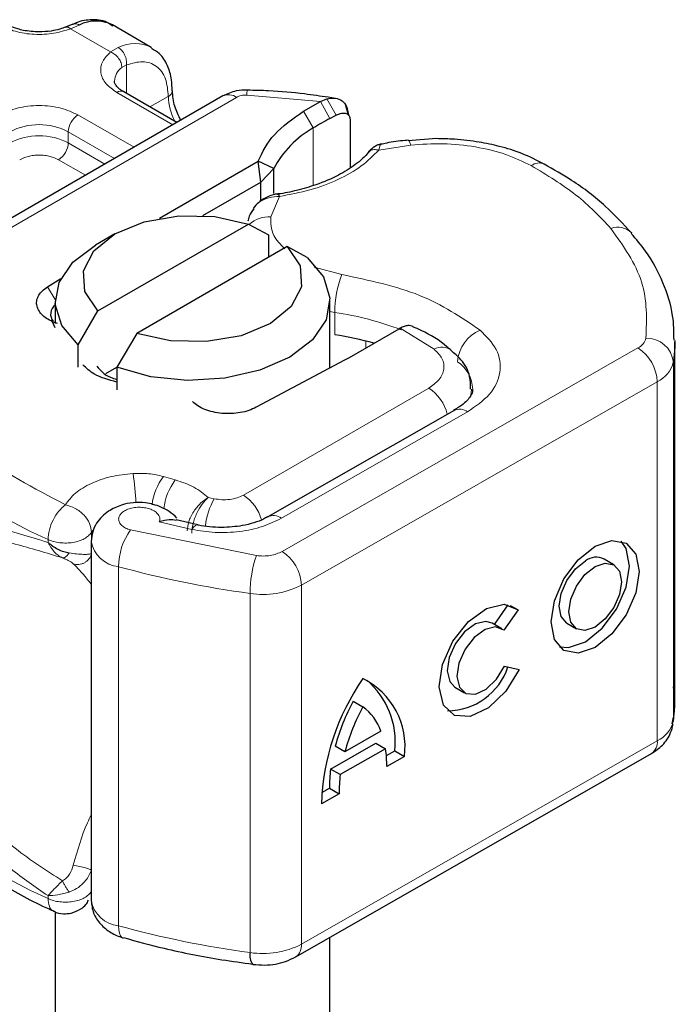
# Model space of a CAD drawing. Units: millimetres. Extents: x 0 to 420, y 0 to 297.
# Drawn here: x 320 to 323, y 96 to 100 of the extents above; entities that cross this region are included whole.
import ezdxf

# ---------------------------------------------------------------- set-up
doc = ezdxf.new("R2010")
doc.units = ezdxf.units.MM

msp = doc.modelspace()

# ---------------------------------------------------------------- linework, layer by layer
at = {"color": 7, "linetype": 'Continuous', "lineweight": 25}
for p, q in [((320.672, 100.469), (320.639, 100.4555)), ((321.0294, 100.3635), (320.8526, 100.4656)), ((321.3549, 100.1426), (319.7266, 99.2026)), ((321.146, 100.022), (320.904, 100.1618)), ((321.7994, 100.1182), (321.8281, 100.1298)), ((321.8672, 100.1319), (321.8344, 100.1365)), ((321.7212, 100.0731), (321.7994, 100.1182)), ((321.9273, 100.055), (321.9132, 100.1041)), ((321.8423, 100.0409), (321.87, 100.0557)), ((321.9233, 100.0706), (321.9287, 100.053)), ((321.9338, 100.0366), (321.9338, 99.816)), ((322.3266, 99.9486), (322.1981, 99.9394)), ((321.0668, 99.587), (321.515, 99.8457)), ((321.5284, 99.7514), (321.515, 99.8457)), ((321.5865, 99.8121), (321.515, 99.8457)), ((321.5284, 99.7514), (321.5865, 99.8121)), ((321.5865, 99.6989), (321.5865, 99.8121)), ((321.2646, 99.5991), (321.5284, 99.7514)), ((321.5284, 99.6667), (321.5284, 99.7514)), ((321.5057, 99.6467), (321.4936, 99.6307)), ((320.7868, 99.1652), (321.4715, 99.5604)), ((321.4715, 99.5604), (321.5622, 99.5107)), ((320.8639, 99.5159), (320.7755, 99.4648)), ((321.5622, 99.5107), (321.5622, 99.4087)), ((321.6482, 99.4584), (320.9636, 99.0631)), ((321.7389, 99.4087), (321.6482, 99.4584)), ((320.5576, 99.2747), (320.6186, 99.3129)), ((320.5925, 99.2097), (320.5925, 99.1076)), ((321.8425, 98.9055), (321.8425, 99.2097)), ((320.6961, 99.0108), (320.7868, 99.1652)), ((320.5925, 99.0885), (320.5806, 99.1157)), ((320.6035, 99.1072), (320.5806, 99.1157)), ((320.9636, 99.0631), (320.8729, 98.9087)), ((322.1558, 99.0829), (321.9291, 98.952)), ((322.1618, 99.0864), (322.1558, 99.0829)), ((320.6961, 98.9087), (320.6961, 99.0108)), ((323.4118, 97.3919), (323.4118, 99.0249)), ((321.909, 98.9409), (321.507, 98.7267)), ((321.9291, 98.952), (321.909, 98.9409)), ((320.8234, 98.8801), (320.8729, 98.9087)), ((320.8729, 98.9087), (320.8729, 98.8066)), ((322.4067, 98.7126), (321.5595, 98.2285)), ((321.2412, 98.1921), (321.1433, 98.2151)), ((320.756, 98.116), (320.756, 96.4829)), ((323.1334, 98.0106), (323.0894, 98.0363)), ((322.5903, 97.7396), (322.6525, 97.8286)), ((322.698, 97.8052), (322.6336, 97.713)), ((322.6624, 97.8259), (322.698, 97.8052)), ((322.6243, 97.7197), (322.5804, 97.7454)), ((322.9196, 97.7451), (322.9636, 97.7195)), ((322.6368, 97.5497), (322.7029, 97.5349)), ((322.4106, 97.4542), (322.4545, 97.4286)), ((321.9483, 97.3908), (321.9923, 97.3651)), ((322.0742, 97.2543), (321.9103, 97.1606)), ((321.8453, 97.0818), (322.0513, 97.1996)), ((321.9103, 97.1606), (321.8663, 97.1863)), ((322.0953, 97.1739), (321.8892, 97.0562)), ((322.0513, 97.1996), (322.0953, 97.1739)), ((321.6864, 96.2277), (323.3055, 97.1529)), ((322.0989, 97.1432), (322.1373, 97.1651)), ((322.1812, 97.1395), (322.1008, 97.0935)), ((322.1373, 97.1651), (322.1812, 97.1395)), ((321.8892, 97.0562), (321.8453, 97.0818)), ((321.8049, 96.9752), (321.8398, 96.9951)), ((321.8398, 96.9951), (321.8837, 96.9695)), ((321.8837, 96.9695), (321.8033, 96.9235)), ((320.5925, 96.4333), (320.5925, 92.1671)), ((320.8988, 96.3143), (320.9019, 96.3133)), ((321.8425, 92.1671), (321.8425, 96.317))]:
    msp.add_line(p, q, dxfattribs=at)
at = {"color": 8, "linetype": 'Continuous', "lineweight": 18}
for p, q in [((320.7021, 100.4654), (320.6624, 100.4486)), ((320.8446, 100.3434), (320.6624, 100.4486)), ((320.8446, 100.3434), (320.8789, 100.3633)), ((320.9169, 100.2837), (320.8958, 100.2717)), ((320.9169, 100.2837), (320.9169, 100.1543)), ((319.7891, 99.1964), (321.4174, 100.1364)), ((321.1277, 100.0114), (320.8727, 100.1587)), ((321.0236, 100.0927), (321.107, 100.1408)), ((321.7994, 100.1182), (321.4643, 100.1469)), ((321.8281, 100.1298), (321.87, 100.0557)), ((321.7994, 100.1182), (321.8423, 100.0409)), ((320.6959, 100.0566), (320.951, 99.9094)), ((321.7666, 99.9972), (321.7212, 100.0731)), ((321.7666, 99.9972), (321.7666, 99.7353)), ((320.6517, 99.9801), (320.8626, 99.8584)), ((320.6517, 99.9801), (320.6517, 99.929)), ((320.6517, 99.929), (320.8184, 99.8328)), ((322.2109, 99.9195), (322.0642, 99.8967)), ((320.73, 99.7818), (320.6075, 99.8525)), ((321.6124, 99.6859), (321.5729, 99.5926)), ((321.7705, 99.3636), (321.8966, 99.3304)), ((320.5576, 99.2747), (320.5927, 99.2171)), ((321.8644, 99.1586), (321.8425, 99.1622)), ((321.8644, 99.0565), (321.8644, 99.1586)), ((322.3166, 98.991), (322.1618, 99.0864)), ((322.0062, 98.9966), (322.0062, 99.0279)), ((321.6243, 98.0714), (323.2435, 98.9966)), ((323.4045, 98.9326), (323.4045, 97.2995)), ((323.3314, 98.8432), (321.7123, 97.9181)), ((323.3314, 98.8432), (323.3314, 97.2102)), ((321.4486, 98.3277), (322.2915, 98.8143)), ((321.6215, 98.2221), (322.4687, 98.7062)), ((321.1387, 98.3967), (321.0848, 98.4121)), ((321.316, 98.3112), (321.2885, 98.3172)), ((321.066, 98.2058), (321.2146, 98.1712)), ((320.7569, 98.1582), (320.7631, 98.1675)), ((320.7569, 98.1221), (320.7569, 98.1582)), ((320.9343, 98.1692), (321.5077, 98.0525)), ((320.5597, 98.1256), (320.5597, 98.1122)), ((320.8804, 96.3689), (320.8804, 98.002)), ((321.7123, 97.9181), (321.7123, 96.285)), ((321.4789, 97.8802), (321.4789, 96.2471)), ((321.7123, 96.285), (323.3314, 97.2102)), ((320.5597, 96.4926), (320.5597, 96.506))]:
    msp.add_line(p, q, dxfattribs=at)
at = {"color": 8, "linetype": 'Continuous', "lineweight": 18, "flags": 128}
for points in [[(322.1979, 99.9417), (322.1981, 99.9416), (322.2021, 99.9388), (322.2064, 99.9313), (322.2109, 99.9195)], [(322.486, 98.8097), (322.4848, 98.792), (322.4815, 98.7761)], [(321.2146, 98.1712), (321.223, 98.1825), (321.2312, 98.1894), (321.2387, 98.1916), (321.2407, 98.1914)], [(320.8804, 96.3689), (320.8814, 96.3503), (320.8845, 96.3348), (320.8895, 96.3232), (320.8962, 96.3158), (320.8988, 96.3143)]]:
    msp.add_lwpolyline(points, dxfattribs=at)
at = {"color": 7, "linetype": 'Continuous', "lineweight": 25, "flags": 128}
for points in [[(320.7868, 99.1652), (320.7278, 99.2535), (320.7215, 99.3482), (320.7686, 99.4389), (320.864, 99.5159), (320.9974, 99.5709), (321.1545, 99.5981), (321.3184, 99.5945), (321.4715, 99.5604)], [(320.6961, 99.0108), (320.6224, 99.0996), (320.5929, 99.1966), (320.6101, 99.2946), (320.6725, 99.3863), (320.7755, 99.4648)], [(321.6482, 99.4584), (321.7072, 99.37), (321.7135, 99.2754), (321.6665, 99.1847), (321.5711, 99.1077), (321.4377, 99.0526), (321.2805, 99.0254), (321.1166, 99.0291), (320.9636, 99.0631)], [(321.7389, 99.4087), (321.8127, 99.3198), (321.8421, 99.2228), (321.825, 99.1248), (321.7625, 99.0331), (321.6595, 98.9546), (321.5235, 98.8951), (321.3647, 98.859), (321.1949, 98.8491), (321.0268, 98.8661), (320.8729, 98.9087)], [(323.4118, 99.0312), (323.4113, 99.0017), (323.4045, 98.9326)], [(322.4054, 98.7119), (322.4065, 98.7126), (322.4067, 98.7126)], [(323.0485, 98.095), (323.1251, 98.1213), (323.19, 98.1086), (323.2334, 98.0587), (323.2486, 97.9794), (323.2334, 97.8827), (323.19, 97.7833), (323.1251, 97.6963), (323.0485, 97.635), (322.9718, 97.6088), (322.9069, 97.6215), (322.8635, 97.6713), (322.8483, 97.7506), (322.8635, 97.8474), (322.9069, 97.9468), (322.9718, 98.0337), (323.0485, 98.095)], [(322.8863, 97.6375), (322.9279, 97.6344), (323.0045, 97.6607), (323.0811, 97.722), (323.146, 97.8089), (323.1894, 97.9083), (323.2047, 98.0051), (323.1894, 98.0844), (323.1666, 98.1182)], [(322.9196, 97.7451), (322.8938, 97.7748), (322.8847, 97.8222), (322.8938, 97.8801), (322.9198, 97.9396), (322.9587, 97.9916), (323.0045, 98.0283)], [(323.0485, 98.0026), (323.0943, 98.0184), (323.1331, 98.0107), (323.1591, 97.9809), (323.1682, 97.9335), (323.1591, 97.8756), (323.1331, 97.8161), (323.0943, 97.7641), (323.0485, 97.7274), (323.0026, 97.7117), (322.9638, 97.7193), (322.9378, 97.7491), (322.9287, 97.7966), (322.9378, 97.8545), (322.9638, 97.9139), (323.0026, 97.966), (323.0485, 98.0026)], [(322.7029, 97.5349), (322.642, 97.4353), (322.5635, 97.3596), (322.4808, 97.3208), (322.4082, 97.3255), (322.3582, 97.3729), (322.3393, 97.455), (322.3548, 97.5576), (322.402, 97.663), (322.4729, 97.7531), (322.5552, 97.8125), (322.6348, 97.8309), (322.698, 97.8052)], [(322.5804, 97.7454), (322.5517, 97.7534), (322.5041, 97.742), (322.4551, 97.7063), (322.4129, 97.6523), (322.3849, 97.5894), (322.3757, 97.5283), (322.387, 97.4794), (322.4106, 97.4542)], [(322.6336, 97.713), (322.5957, 97.7278), (322.5481, 97.7164), (322.499, 97.6806), (322.4569, 97.6267), (322.4288, 97.5638), (322.4197, 97.5027), (322.431, 97.4538), (322.4608, 97.4254), (322.5041, 97.4225), (322.5534, 97.4455), (322.6003, 97.4905), (322.6368, 97.5497)], [(323.4045, 97.2995), (323.4113, 97.3686), (323.4118, 97.3919)]]:
    msp.add_lwpolyline(points, dxfattribs=at)
at = {"color": 7, "linetype": 'Continuous', "lineweight": 25}
for centre, radius, start, end in [((320.7775, 100.3167), 0.1667, 63.2516, 116.9054), ((322.6909, 98.4824), 1.7745, 118.5677, 121.3899), ((321.9891, 99.6006), 0.4548, 119.2929, 152.2842), ((320.6212, 99.1506), 0.0498, 125.1113, 220.5283), ((321.6373, 97.5631), 1.5106, 74.4047, 81.3539), ((323.0532, 97.9661), 0.079, 62.6972, 128.0257), ((322.3752, 97.6386), 0.292, 270.4117, 341.5629), ((322.8647, 96.8872), 1.062, 145.2358, 178.0398), ((321.8402, 97.1843), 0.3439, 352.51, 63.7643), ((321.7712, 97.205), 0.3683, 353.79, 49.7167), ((322.8104, 96.9266), 0.9791, 151.7011, 164.6219), ((322.8544, 96.901), 0.9791, 151.7011, 164.6219), ((321.8446, 97.1703), 0.2445, 20.1026, 52.8545), ((321.5932, 97.0992), 0.5077, 359.362, 8.4671), ((322.4753, 96.9983), 0.6355, 172.4495, 180.2876), ((322.5192, 96.9727), 0.6355, 172.4495, 180.2876), ((321.543, 96.2335), 0.0655, 167.9731, 217.6459)]:
    msp.add_arc(centre, radius, start, end, dxfattribs=at)
at = {"color": 8, "linetype": 'Continuous', "lineweight": 18}
for centre, radius, start, end in [((320.9541, 100.2155), 0.1659, 62.0602, 116.9846), ((320.9428, 100.2059), 0.0809, 125.496, 177.4361), ((321.5257, 100.1504), 0.0615, 161.591, 183.2198), ((320.891, 100.1331), 0.0314, 65.6929, 125.6176), ((321.0939, 100.1697), 0.0317, 294.5083, 352.7863), ((321.3715, 100.1492), 0.2646, 181.8073, 207.3846), ((321.3808, 100.0853), 0.0629, 54.3824, 114.3071), ((320.7477, 99.9757), 0.0961, 122.6055, 177.3945), ((320.5192, 99.7242), 0.2882, 62.6097, 117.3903), ((320.5192, 99.6731), 0.2882, 62.6097, 117.3903), ((320.5558, 99.9334), 0.0961, 302.6055, 357.3945), ((322.7951, 99.7767), 0.0613, 68.6984, 126.8556), ((321.5637, 99.4633), 0.1296, 85.912, 132.8785), ((323.1522, 99.457), 0.0891, 45.1165, 110.7695), ((322.3435, 99.1577), 0.4791, 158.8746, 179.8961), ((321.6532, 97.7405), 1.4338, 69.0611, 81.5286), ((322.5913, 98.923), 0.1687, 113.1474, 176.1349), ((323.2146, 99.0575), 0.0673, 295.3441, 346.1142), ((323.2829, 98.919), 0.1224, 6.4143, 91.3473), ((322.352, 98.9246), 0.0753, 55.2232, 118.0209), ((323.1386, 98.8346), 0.193, 2.5683, 57.093), ((322.3295, 98.8012), 0.1627, 2.9453, 54.9151), ((323.2737, 98.9649), 0.1347, 295.3441, 346.1142), ((322.1868, 98.6512), 0.1938, 13.0425, 57.3163), ((322.4321, 98.6557), 0.0624, 54.0749, 114.0252), ((321.4243, 100.0836), 2.1404, 221.2555, 246.1765), ((319.8919, 98.2556), 1.0681, 1.976, 9.1832), ((321.3066, 98.2474), 0.2762, 143.4025, 172.4999), ((321.3612, 98.2316), 0.277, 143.4134, 173.0636), ((321.6041, 98.1481), 0.3311, 150.493, 173.1528), ((321.341, 98.1625), 0.1971, 15.44, 56.915), ((321.5854, 98.1754), 0.059, 52.2647, 117.291), ((321.1763, 97.9989), 0.2959, 144.863, 179.3939), ((320.8943, 98.1419), 0.1405, 190.0857, 264.3015), ((321.5195, 97.9094), 0.193, 2.5683, 57.093), ((322.0131, 97.8796), 0.5342, 161.1149, 179.9344), ((322.092, 102.4232), 4.5842, 254.6745, 262.3143), ((321.5373, 98.2583), 0.3826, 261.2202, 297.2182), ((323.2737, 97.3319), 0.1347, 295.3441, 346.1142), ((323.2703, 97.2033), 0.0615, 304.8928, 6.3878), ((321.4243, 98.4506), 2.1404, 221.2555, 246.1765), ((320.8947, 96.5095), 0.1413, 190.8526, 264.1832), ((322.092, 100.7901), 4.5842, 254.6745, 262.3143), ((321.5373, 96.6252), 0.3826, 261.2202, 297.2182), ((321.653, 96.2773), 0.0597, 303.894, 7.365)]:
    msp.add_arc(centre, radius, start, end, dxfattribs=at)
at = {"color": 7, "linetype": 'Continuous', "lineweight": 25}
for points, knots in [([(320.8539, 100.4603), (320.8455, 100.4665), (320.8163, 100.4881), (320.7529, 100.4906), (320.6998, 100.4832), (320.6741, 100.4693), (320.672, 100.4682)], [0, 0, 0, 0, 0.168224, 0.584784, 0.967148, 1, 1, 1, 1]), ([(320.5192, 100.434), (320.4945, 100.4354), (320.4603, 100.4372), (320.417, 100.4486), (320.3912, 100.4578), (320.3785, 100.4657), (320.3745, 100.4682)], [0, 0, 0, 0, 0.4410852, 0.6119981, 0.8781969, 1, 1, 1, 1]), ([(320.6386, 100.4558), (320.6306, 100.4527), (320.6111, 100.4451), (320.5705, 100.4363), (320.5375, 100.4348), (320.5192, 100.434)], [0, 0, 0, 0, 0.236764, 0.574216, 1, 1, 1, 1]), ([(321.1241, 100.1658), (321.1239, 100.183), (321.1234, 100.2243), (321.1046, 100.2824), (321.0744, 100.3338), (321.0429, 100.3514), (321.0307, 100.3582)], [0, 0, 0, 0, 0.208243, 0.500584, 0.807024, 1, 1, 1, 1]), ([(320.9048, 100.162), (320.8999, 100.1647), (320.8857, 100.1726), (320.8715, 100.1868), (320.8626, 100.2011), (320.8625, 100.2066), (320.8624, 100.2094)], [0, 0, 0, 0, 0.140534, 0.409391, 0.691336, 1, 1, 1, 1]), ([(321.4674, 100.1698), (321.45, 100.1693), (321.4103, 100.1681), (321.3749, 100.1518), (321.3549, 100.1426)], [0, 0, 0, 0, 0.436559, 1, 1, 1, 1]), ([(321.8344, 100.1365), (321.7986, 100.1419), (321.7095, 100.1552), (321.5864, 100.1662), (321.4994, 100.168), (321.4673, 100.1686)], [0, 0, 0, 0, 0.297635, 0.741149, 1, 1, 1, 1]), ([(321.1639, 100.0323), (321.1534, 100.0535), (321.1307, 100.0992), (321.1272, 100.1429), (321.1254, 100.1663)], [0, 0, 0, 0, 0.465406, 1, 1, 1, 1]), ([(321.8281, 100.1298), (321.8411, 100.1317), (321.866, 100.1354), (321.8971, 100.1227), (321.9189, 100.1009), (321.9219, 100.0803), (321.9233, 100.0706)], [0, 0, 0, 0, 0.2949533, 0.5626064, 0.7961003, 1, 1, 1, 1]), ([(321.87, 100.0557), (321.8783, 100.0592), (321.8945, 100.066), (321.9128, 100.0645), (321.9238, 100.0589), (321.9295, 100.0529), (321.9331, 100.0455), (321.9335, 100.0395), (321.9338, 100.0366)], [0, 0, 0, 0, 0.29126, 0.565446, 0.687924, 0.802834, 0.90333, 1, 1, 1, 1]), ([(322.8174, 99.8322), (322.784, 99.8495), (322.721, 99.8821), (322.6189, 99.9132), (322.5162, 99.935), (322.4196, 99.9467), (322.354, 99.9481), (322.3266, 99.9486)], [0, 0, 0, 0, 0.238902, 0.451837, 0.631946, 0.846536, 1, 1, 1, 1]), ([(322.074, 99.9238), (322.0696, 99.9228), (322.061, 99.9208), (322.046, 99.9125), (322.0305, 99.9012), (322.021, 99.8909), (322.0163, 99.8858)], [0, 0, 0, 0, 0.264514, 0.516438, 0.760253, 1, 1, 1, 1]), ([(322.1977, 99.941), (322.1933, 99.9407), (322.1602, 99.939), (322.1185, 99.9323), (322.0824, 99.9247), (322.0734, 99.9228)], [0, 0, 0, 0, 0.104343, 0.776428, 1, 1, 1, 1]), ([(322.0166, 99.8863), (322.0165, 99.8862), (322.004, 99.8669), (321.9591, 99.8303), (321.8809, 99.7795), (321.789, 99.7398), (321.6942, 99.7137), (321.6313, 99.6987), (321.5973, 99.6964), (321.593, 99.6961)], [0, 0, 0, 0, 0.000968, 0.215438, 0.420586, 0.64754, 0.82054, 0.977534, 1, 1, 1, 1]), ([(323.215, 99.5189), (323.1765, 99.5605), (323.0974, 99.6463), (322.9616, 99.7506), (322.859, 99.808), (322.8164, 99.8318)], [0, 0, 0, 0, 0.355902, 0.732898, 1, 1, 1, 1]), ([(321.6033, 99.6967), (321.5953, 99.6952), (321.5788, 99.692), (321.5531, 99.682), (321.5272, 99.6675), (321.513, 99.6538), (321.5057, 99.6466)], [0, 0, 0, 0, 0.2267989, 0.4671287, 0.7239917, 1, 1, 1, 1]), ([(321.6035, 99.6956), (321.6045, 99.6959), (321.607, 99.6966), (321.6103, 99.69), (321.6124, 99.6859)], [0, 0, 0, 0, 0.376824, 1, 1, 1, 1]), ([(321.4959, 99.6291), (321.4878, 99.6185), (321.4746, 99.6012), (321.47, 99.5806), (321.4682, 99.5727)], [0, 0, 0, 0, 0.612724, 1, 1, 1, 1]), ([(323.4077, 99.0321), (323.4072, 99.0692), (323.4059, 99.158), (323.3604, 99.2948), (323.2964, 99.421), (323.2355, 99.4912), (323.2124, 99.5178)], [0, 0, 0, 0, 0.2154698, 0.5144627, 0.8162011, 1, 1, 1, 1]), ([(322.2204, 99.0939), (322.2128, 99.0963), (322.2006, 99.1002), (322.1798, 99.0955), (322.1679, 99.0895), (322.1618, 99.0864)], [0, 0, 0, 0, 0.444902, 0.716527, 1, 1, 1, 1]), ([(322.3933, 98.9852), (322.387, 98.991), (322.3491, 99.0263), (322.2899, 99.0624), (322.2325, 99.0876), (322.2201, 99.093)], [0, 0, 0, 0, 0.134475, 0.812601, 1, 1, 1, 1]), ([(322.4819, 98.8099), (322.4818, 98.8291), (322.4815, 98.8773), (322.4469, 98.9398), (322.4089, 98.9716), (322.3933, 98.9846)], [0, 0, 0, 0, 0.2793146, 0.7044252, 1, 1, 1, 1]), ([(320.8729, 98.8411), (320.8359, 98.8513), (320.7707, 98.8693), (320.734, 98.9049), (320.7182, 98.9204)], [0, 0, 0, 0, 0.5666231, 1, 1, 1, 1]), ([(320.7817, 98.9142), (320.7982, 98.8949), (320.8198, 98.8697), (320.8629, 98.8565), (320.8729, 98.8534)], [0, 0, 0, 0, 0.767251, 1, 1, 1, 1]), ([(322.4908, 98.8096), (322.4912, 98.8073), (322.4924, 98.7986), (322.4838, 98.7787), (322.456, 98.7423), (322.4173, 98.7206), (322.4043, 98.7133)], [0, 0, 0, 0, 0.11991, 0.443607, 0.812533, 1, 1, 1, 1]), ([(321.146, 98.2233), (321.1346, 98.2337), (321.113, 98.2535), (321.0648, 98.2787), (321.0088, 98.2938), (320.9478, 98.2948), (320.8894, 98.2831), (320.8411, 98.2602), (320.8041, 98.2302), (320.7788, 98.199), (320.7599, 98.1603), (320.7573, 98.1311), (320.756, 98.1159)], [0, 0, 0, 0, 0.093259, 0.176123, 0.313201, 0.420967, 0.52622, 0.654138, 0.729058, 0.811792, 0.902307, 1, 1, 1, 1]), ([(321.1427, 98.2123), (321.1328, 98.2141), (321.1108, 98.2182), (321.0818, 98.2102), (321.066, 98.2058)], [0, 0, 0, 0, 0.453514, 1, 1, 1, 1]), ([(321.5576, 98.2289), (321.5521, 98.2254), (321.5362, 98.2153), (321.4964, 98.2008), (321.4334, 98.1845), (321.3812, 98.1819), (321.3489, 98.1803)], [0, 0, 0, 0, 0.125218, 0.36176, 0.604072, 1, 1, 1, 1]), ([(321.3489, 98.1803), (321.3124, 98.1816), (321.2746, 98.183), (321.2419, 98.1912), (321.2408, 98.1915)], [0, 0, 0, 0, 0.9668757, 1, 1, 1, 1]), ([(320.5597, 98.1122), (320.5737, 98.1012), (320.5955, 98.0842), (320.6298, 98.0702), (320.6475, 98.0664), (320.6558, 98.0646)], [0, 0, 0, 0, 0.490137, 0.759992, 1, 1, 1, 1]), ([(323.3993, 97.2869), (323.404, 97.3082), (323.4163, 97.3639), (323.409, 97.4203), (323.4045, 97.4551)], [0, 0, 0, 0, 0.382059, 1, 1, 1, 1]), ([(323.3055, 97.1529), (323.3227, 97.1646), (323.3588, 97.1891), (323.3919, 97.2378), (323.4003, 97.2732), (323.4034, 97.2865)], [0, 0, 0, 0, 0.3639377, 0.7614716, 1, 1, 1, 1]), ([(319.8331, 96.991), (319.8757, 96.9423), (319.9658, 96.8394), (320.1375, 96.6966), (320.3395, 96.5633), (320.4909, 96.4765), (320.5791, 96.4391), (320.5863, 96.436)], [0, 0, 0, 0, 0.226339, 0.478178, 0.728904, 0.977897, 1, 1, 1, 1]), ([(320.6651, 96.4263), (320.6804, 96.4316), (320.7054, 96.4402), (320.7321, 96.4627), (320.7406, 96.4785), (320.7443, 96.4854)], [0, 0, 0, 0, 0.473578, 0.772179, 1, 1, 1, 1]), ([(320.756, 96.4829), (320.7582, 96.4638), (320.7625, 96.4261), (320.7961, 96.376), (320.8428, 96.3361), (320.8806, 96.3214), (320.8989, 96.3143)], [0, 0, 0, 0, 0.263872, 0.521994, 0.768951, 1, 1, 1, 1]), ([(320.5854, 96.4358), (320.5859, 96.4354), (320.5983, 96.4265), (320.6272, 96.4221), (320.6533, 96.425), (320.6651, 96.4263)], [0, 0, 0, 0, 0.022865, 0.560654, 1, 1, 1, 1]), ([(320.9024, 96.3153), (320.9637, 96.2985), (321.1089, 96.2586), (321.3072, 96.2196), (321.4443, 96.2011), (321.4913, 96.1948)], [0, 0, 0, 0, 0.324433, 0.768739, 1, 1, 1, 1]), ([(321.4908, 96.1935), (321.5093, 96.1919), (321.5597, 96.1877), (321.6287, 96.1994), (321.6712, 96.2203), (321.6864, 96.2277)], [0, 0, 0, 0, 0.272004, 0.741117, 1, 1, 1, 1])]:
    msp.add_open_spline(points, degree=3, knots=knots, dxfattribs=at)
at = {"color": 8, "linetype": 'Continuous', "lineweight": 18}
for points, knots in [([(320.6624, 100.4486), (320.6377, 100.4406), (320.5867, 100.424), (320.4968, 100.4203), (320.4095, 100.433), (320.3643, 100.4544), (320.3424, 100.4648)], [0, 0, 0, 0, 0.242235, 0.5, 0.757765, 1, 1, 1, 1]), ([(320.6624, 100.4486), (320.6576, 100.4519), (320.6489, 100.4579), (320.642, 100.4558), (320.6389, 100.4548)], [0, 0, 0, 0, 0.54289, 1, 1, 1, 1]), ([(320.6722, 100.4683), (320.6763, 100.4697), (320.6855, 100.473), (320.6961, 100.4681), (320.7021, 100.4654)], [0, 0, 0, 0, 0.443001, 1, 1, 1, 1]), ([(320.8727, 100.1587), (320.8547, 100.1713), (320.8177, 100.1974), (320.7956, 100.2478), (320.8021, 100.2997), (320.8307, 100.3291), (320.8446, 100.3434)], [0, 0, 0, 0, 0.242235, 0.5, 0.757765, 1, 1, 1, 1]), ([(320.9169, 100.2837), (320.9418, 100.291), (320.9933, 100.3062), (321.0563, 100.2824), (321.0991, 100.2266), (321.1045, 100.1688), (321.107, 100.1408)], [0, 0, 0, 0, 0.241829, 0.5, 0.758171, 1, 1, 1, 1]), ([(320.3424, 100.0566), (320.367, 100.0681), (320.405, 100.0858), (320.4682, 100.0968), (320.5191, 100.0999), (320.5701, 100.0968), (320.6333, 100.0858), (320.6713, 100.0681), (320.6959, 100.0566)], [0, 0, 0, 0, 0.239443, 0.369636, 0.5, 0.630193, 0.760557, 1, 1, 1, 1]), ([(322.0735, 99.9224), (322.0725, 99.9218), (322.07, 99.9204), (322.0663, 99.9054), (322.0642, 99.8967)], [0, 0, 0, 0, 0.414764, 1, 1, 1, 1]), ([(322.7583, 99.8258), (322.7208, 99.8439), (322.6447, 99.8805), (322.5057, 99.9137), (322.3578, 99.9296), (322.2594, 99.9228), (322.2109, 99.9195)], [0, 0, 0, 0, 0.246452, 0.5, 0.753548, 1, 1, 1, 1]), ([(320.6075, 99.8525), (320.5952, 99.8582), (320.5763, 99.8671), (320.5447, 99.8726), (320.5192, 99.8741), (320.4937, 99.8726), (320.4621, 99.8671), (320.4431, 99.8582), (320.4308, 99.8525)], [0, 0, 0, 0, 0.239443, 0.36955, 0.5, 0.630107, 0.760557, 1, 1, 1, 1]), ([(322.0642, 99.8967), (322.0396, 99.8719), (321.9898, 99.8218), (321.8814, 99.7605), (321.7549, 99.7122), (321.6595, 99.6946), (321.6124, 99.6859)], [0, 0, 0, 0, 0.247061, 0.5, 0.752939, 1, 1, 1, 1]), ([(322.0642, 99.8967), (322.0569, 99.898), (322.0423, 99.9005), (322.0253, 99.8956), (322.0194, 99.888), (322.0171, 99.8851)], [0, 0, 0, 0, 0.382999, 0.765998, 1, 1, 1, 1]), ([(321.6124, 99.6859), (321.5959, 99.685), (321.5637, 99.6833), (321.5286, 99.6659), (321.5103, 99.6527), (321.5057, 99.6467), (321.5057, 99.6467)], [0, 0, 0, 0, 0.401057, 0.783578, 0.998456, 1, 1, 1, 1]), ([(321.5729, 99.5926), (321.5731, 99.5639), (321.5734, 99.5123), (321.6172, 99.4676), (321.6367, 99.4478)], [0, 0, 0, 0, 0.555254, 1, 1, 1, 1]), ([(322.525, 99.0781), (322.5532, 99.0495), (322.6115, 98.9904), (322.6249, 98.8857), (322.5802, 98.784), (322.5051, 98.7316), (322.4687, 98.7062)], [0, 0, 0, 0, 0.242109, 0.5, 0.757891, 1, 1, 1, 1]), ([(322.2915, 98.8143), (322.3086, 98.8264), (322.3441, 98.8514), (322.3649, 98.8997), (322.3581, 98.9494), (322.3302, 98.9774), (322.3166, 98.991)], [0, 0, 0, 0, 0.242109, 0.5, 0.757891, 1, 1, 1, 1]), ([(320.6387, 98.2837), (320.6523, 98.3017), (320.6801, 98.3385), (320.7539, 98.3826), (320.8445, 98.4147), (320.9129, 98.4223), (320.9463, 98.4261)], [0, 0, 0, 0, 0.244959, 0.5, 0.755041, 1, 1, 1, 1]), ([(321.1929, 98.1654), (321.1942, 98.1787), (321.1962, 98.1995), (321.2088, 98.2298), (321.2259, 98.2595), (321.2532, 98.2931), (321.2767, 98.3092), (321.2885, 98.3172)], [0, 0, 0, 0, 0.233497, 0.364782, 0.505811, 0.753847, 1, 1, 1, 1]), ([(321.2885, 98.3172), (321.2792, 98.308), (321.2605, 98.2894), (321.2394, 98.253), (321.2263, 98.2215), (321.2165, 98.1896), (321.2147, 98.1682), (321.2136, 98.1543)], [0, 0, 0, 0, 0.2460468, 0.4943945, 0.6304944, 0.7601424, 1, 1, 1, 1]), ([(321.066, 98.2058), (321.0673, 98.2107), (321.07, 98.2207), (321.0644, 98.2358), (321.0524, 98.2498), (321.0336, 98.261), (321.0111, 98.2687), (320.986, 98.2724), (320.9594, 98.2723), (320.9335, 98.2674), (320.9109, 98.2588), (320.8941, 98.2469), (320.8834, 98.2332), (320.8798, 98.2183), (320.8831, 98.2028), (320.8946, 98.1886), (320.9117, 98.1767), (320.9267, 98.1717), (320.9343, 98.1692)], [0, 0, 0, 0, 0.061503, 0.123083, 0.187967, 0.253009, 0.312641, 0.372431, 0.436136, 0.499997, 0.563702, 0.627563, 0.687194, 0.746984, 0.811868, 0.876911, 0.938417, 1, 1, 1, 1]), ([(319.8717, 98.0974), (319.885, 98.1189), (319.9122, 98.1632), (319.9701, 98.1992), (320.041, 98.2176), (320.1495, 98.218), (320.3146, 98.1872), (320.4754, 98.138), (320.5597, 98.1122)], [0, 0, 0, 0, 0.1200981, 0.246194, 0.367409, 0.4958195, 0.7355931, 1, 1, 1, 1]), ([(321.6215, 98.2221), (321.5939, 98.2087), (321.5377, 98.1813), (321.4319, 98.1597), (321.3201, 98.1541), (321.2493, 98.1656), (321.2146, 98.1712)], [0, 0, 0, 0, 0.244907, 0.5, 0.755093, 1, 1, 1, 1]), ([(319.9575, 98.0914), (319.9922, 98.114), (320.0624, 98.1598), (320.22, 98.1496), (320.4062, 98.1092), (320.5521, 98.0644), (320.6255, 98.0419)], [0, 0, 0, 0, 0.242862, 0.491502, 0.744271, 1, 1, 1, 1]), ([(320.5597, 98.1122), (320.5684, 98.0971), (320.5815, 98.0743), (320.6055, 98.0525), (320.6188, 98.0455), (320.6255, 98.0419)], [0, 0, 0, 0, 0.490485, 0.742029, 1, 1, 1, 1]), ([(320.6255, 98.0419), (320.6277, 98.0419), (320.632, 98.0419), (320.6398, 98.0465), (320.6479, 98.0538), (320.6532, 98.061), (320.6558, 98.0646)], [0, 0, 0, 0, 0.249881, 0.5, 0.750119, 1, 1, 1, 1]), ([(320.6558, 98.0646), (320.6673, 98.0629), (320.6917, 98.0593), (320.7193, 98.0579), (320.7428, 98.0579), (320.7516, 98.0598), (320.7569, 98.061)], [0, 0, 0, 0, 0.243133, 0.518547, 0.70904, 1, 1, 1, 1]), ([(321.5077, 98.0525), (321.5181, 98.0515), (321.539, 98.0495), (321.5705, 98.0526), (321.6003, 98.0594), (321.6163, 98.0674), (321.6243, 98.0714)], [0, 0, 0, 0, 0.249865, 0.499991, 0.749866, 1, 1, 1, 1]), ([(320.6255, 98.0419), (320.6315, 98.0394), (320.6439, 98.0342), (320.6629, 98.0247), (320.67, 98.019), (320.6746, 98.0153)], [0, 0, 0, 0, 0.241535, 0.503262, 1, 1, 1, 1]), ([(320.6746, 98.0153), (320.6787, 98.0141), (320.687, 98.0118), (320.7002, 98.0117), (320.7131, 98.0142), (320.7254, 98.0195), (320.7365, 98.0272), (320.7457, 98.037), (320.7529, 98.0483), (320.7556, 98.0568), (320.7569, 98.061)], [0, 0, 0, 0, 0.1249721, 0.2500084, 0.3749864, 0.4999136, 0.6250107, 0.7500557, 0.8750199, 1, 1, 1, 1]), ([(320.6746, 98.0153), (320.693, 97.997), (320.7152, 97.975), (320.75, 97.9302), (320.756, 97.9225)], [0, 0, 0, 0, 0.827919, 1, 1, 1, 1]), ([(320.5597, 96.506), (320.5019, 96.5453), (320.3901, 96.6213), (320.2464, 96.7596), (320.1311, 96.9016), (320.0413, 97.0438), (319.9462, 97.2307), (319.9016, 97.383), (319.8717, 97.485)], [0, 0, 0, 0, 0.179539, 0.347186, 0.504848, 0.633312, 0.754587, 1, 1, 1, 1]), ([(320.6255, 96.5733), (320.5522, 96.62), (320.4062, 96.7128), (320.2201, 96.8984), (320.0625, 97.1157), (319.9922, 97.2865), (319.9575, 97.3709)], [0, 0, 0, 0, 0.2557307, 0.5084983, 0.7571318, 1, 1, 1, 1]), ([(320.756, 96.8733), (320.7502, 96.8615), (320.7158, 96.791), (320.6933, 96.7114), (320.6746, 96.6451)], [0, 0, 0, 0, 0.167045, 1, 1, 1, 1]), ([(320.6746, 96.6451), (320.67, 96.6309), (320.6629, 96.6092), (320.6439, 96.5854), (320.6315, 96.5772), (320.6255, 96.5733)], [0, 0, 0, 0, 0.496732, 0.75844, 1, 1, 1, 1]), ([(320.6746, 96.6451), (320.6842, 96.6432), (320.7032, 96.6394), (320.7299, 96.6324), (320.7487, 96.6264), (320.7542, 96.6236), (320.7569, 96.6223)], [0, 0, 0, 0, 0.279493, 0.559171, 0.779558, 1, 1, 1, 1]), ([(320.7569, 96.6223), (320.7516, 96.6097), (320.7428, 96.5888), (320.7193, 96.5602), (320.6917, 96.5371), (320.6673, 96.5272), (320.6558, 96.5225)], [0, 0, 0, 0, 0.290938, 0.481448, 0.75685, 1, 1, 1, 1]), ([(320.6255, 96.5733), (320.6188, 96.5669), (320.6055, 96.5543), (320.5815, 96.5303), (320.5684, 96.5157), (320.5597, 96.506)], [0, 0, 0, 0, 0.257971, 0.509515, 1, 1, 1, 1]), ([(320.6558, 96.5225), (320.6532, 96.5262), (320.6479, 96.5335), (320.6398, 96.5464), (320.632, 96.56), (320.6277, 96.5689), (320.6255, 96.5733)], [0, 0, 0, 0, 0.249881, 0.5, 0.750119, 1, 1, 1, 1]), ([(320.6558, 96.5225), (320.6475, 96.52), (320.6298, 96.5147), (320.5955, 96.5075), (320.5737, 96.5066), (320.5597, 96.506)], [0, 0, 0, 0, 0.2399902, 0.5098626, 1, 1, 1, 1]), ([(320.5597, 96.4926), (320.561, 96.4804), (320.5637, 96.456), (320.5751, 96.4376), (320.5848, 96.4364), (320.5858, 96.4363)], [0, 0, 0, 0, 0.472828, 0.945657, 1, 1, 1, 1])]:
    msp.add_open_spline(points, degree=3, knots=knots, dxfattribs=at)
for points in [[(320.8789, 100.3633), (320.8846, 100.3592), (320.896, 100.3509), (320.9091, 100.3299), (320.9173, 100.3061), (320.917, 100.2912), (320.9169, 100.2837)], [(320.8958, 100.2717), (320.895, 100.2787), (320.8935, 100.2927), (320.8817, 100.3143), (320.8647, 100.333), (320.8513, 100.3399), (320.8446, 100.3434)], [(321.4643, 100.1469), (321.46, 100.1469), (321.4513, 100.1468), (321.4388, 100.1447), (321.4271, 100.1414), (321.4206, 100.138), (321.4174, 100.1364)], [(323.1206, 99.5402), (323.0712, 99.5925), (322.9722, 99.6969), (322.8296, 99.7828), (322.7583, 99.8258)], [(323.1206, 99.5402), (323.177, 99.4603), (323.2896, 99.3003), (323.2832, 99.1276), (323.28, 99.0413)], [(321.8966, 99.3304), (322.0205, 99.3042), (322.2683, 99.2519), (322.4394, 99.1361), (322.525, 99.0781)], [(319.928, 98.8054), (320.0214, 98.7071), (320.2082, 98.5104), (320.4952, 98.3592), (320.6387, 98.2837)], [(320.9463, 98.4261), (320.9703, 98.4266), (321.0182, 98.4277), (321.0626, 98.4173), (321.0848, 98.4121)], [(321.1387, 98.3967), (321.1686, 98.3866), (321.2284, 98.3663), (321.2684, 98.3336), (321.2885, 98.3172)], [(321.316, 98.3112), (321.3275, 98.3093), (321.3506, 98.3055), (321.3868, 98.3073), (321.4211, 98.3142), (321.4394, 98.3232), (321.4486, 98.3277)], [(320.5597, 98.1256), (320.5609, 98.1399), (320.5633, 98.1683), (320.5815, 98.215), (320.6076, 98.2571), (320.6283, 98.2748), (320.6387, 98.2837)], [(320.6387, 98.2837), (320.6542, 98.2791), (320.6851, 98.2698), (320.7242, 98.2385), (320.7516, 98.1993), (320.7551, 98.1719), (320.7569, 98.1582)], [(320.5597, 98.1256), (320.5679, 98.1223), (320.5843, 98.1156), (320.6133, 98.1103), (320.6434, 98.1088), (320.6733, 98.1115), (320.7013, 98.1183), (320.7255, 98.1288), (320.7451, 98.1421), (320.753, 98.1528), (320.7569, 98.1582)], [(320.5597, 96.4926), (320.5679, 96.4892), (320.5843, 96.4825), (320.6133, 96.4772), (320.6434, 96.4757), (320.6733, 96.4785), (320.7013, 96.4852), (320.7255, 96.4957), (320.7451, 96.5091), (320.753, 96.5197), (320.7569, 96.5251)]]:
    msp.add_open_spline(points, degree=3, dxfattribs=at)
at = {"color": 7, "linetype": 'Continuous', "lineweight": 25}
for points in [[(321.515, 99.8457), (321.5357, 99.8877), (321.5773, 99.9717), (321.6732, 100.0393), (321.7212, 100.0731)], [(320.5806, 99.1157), (320.5708, 99.1206), (320.5513, 99.1305), (320.5295, 99.1493), (320.5144, 99.1701), (320.5072, 99.1922), (320.5079, 99.2148), (320.5168, 99.2367), (320.533, 99.2573), (320.5494, 99.2689), (320.5576, 99.2747)], [(321.507, 98.7267), (321.496, 98.7216), (321.4741, 98.7113), (321.4349, 98.7018), (321.3933, 98.6973), (321.3509, 98.6983), (321.3099, 98.7048), (321.2727, 98.7163), (321.2402, 98.7322), (321.2247, 98.7458), (321.2169, 98.7526)]]:
    msp.add_open_spline(points, degree=3, dxfattribs=at)

doc.saveas('drawing.dxf')
